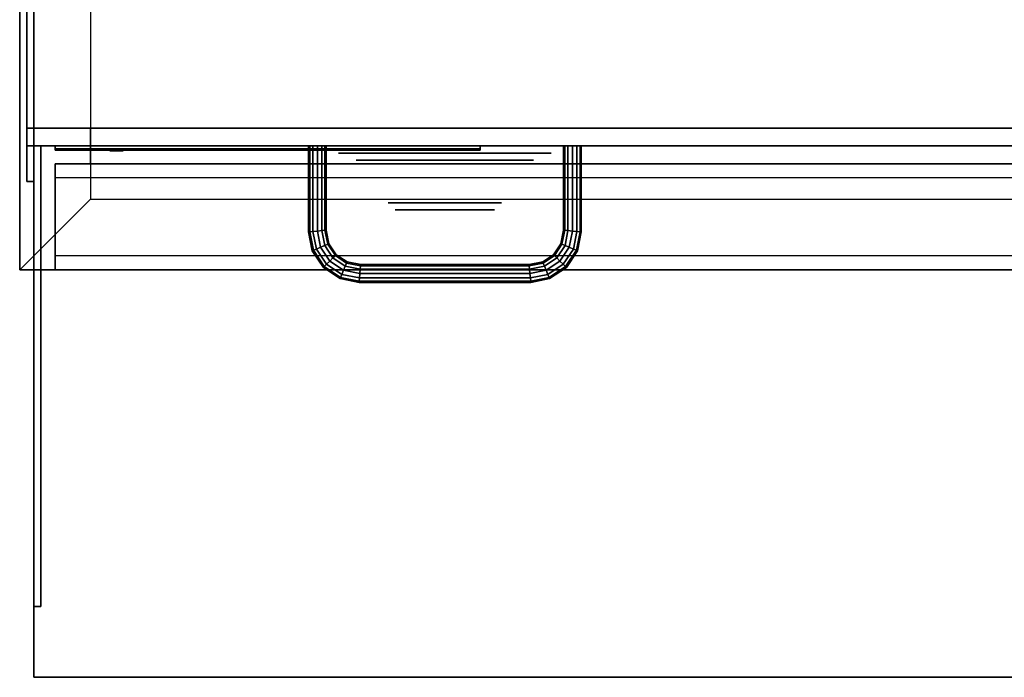
# Model space of a CAD drawing. Extents: x -80 to 80, y -22 to 22.
# Drawn here: x 8 to 21, y -22 to -12 of the extents above; entities that cross this region are included whole.
import ezdxf

# ---------------------------------------------------------------- set-up
doc = ezdxf.new("R2010")
doc.units = 0
for name, color, linetype in [('3D', 254, 'CONTINUOUS'), ('3D-BLACK', 250, 'CONTINUOUS'), ('3D-CHROME', 254, 'CONTINUOUS'), ('3D-COLDROLL', 252, 'CONTINUOUS'), ('3D-FLAT', 7, 'CONTINUOUS'), ('3D-GRAY', 251, 'CONTINUOUS'), ('3D-LOGO-SS', 4, 'CONTINUOUS'), ('3D-NON', 43, 'CONTINUOUS'), ('3D-RED', 1, 'CONTINUOUS')]:
    doc.layers.add(name, color=color, linetype=linetype)

msp = doc.modelspace()

# ---------------------------------------------------------------- linework, layer by layer
at = {"layer": '3D', "extrusion": (0, -1, 0)}
msp.add_circle((13.5, 31.5, 14.4), 1.25, dxfattribs=at)
at = {"layer": '3D'}
for points, invisible_edges in [([(7.5, 16.8, 26), (7.5, -15.95, 26), (8.5, -14.95, 25.5), (8.5, 15.8, 25.5)], 7), ([(79.5, -15.95, 26), (7.5, -15.95, 26), (8.5, -14.95, 25.5), (78.5, -14.95, 25.5)], 5)]:
    msp.add_3dface(points, dxfattribs=dict(at, invisible_edges=invisible_edges))
for points in [[(7.7, -14.2, 30.5), (7.7, -20.7, 35.5), (7.8, -20.7, 35.5), (7.8, -14.2, 30.5)], [(11.575, -14.2, 31.5), (11.592, -14.2, 31.562), (11.592, -15.411, 31.562), (11.575, -15.412, 31.5)], [(11.592, -14.2, 31.438), (11.575, -14.2, 31.5), (11.575, -15.412, 31.5), (11.592, -15.411, 31.438)], [(11.638, -14.2, 31.392), (11.592, -14.2, 31.438), (11.592, -15.411, 31.438), (11.638, -15.406, 31.392)], [(11.592, -14.2, 31.562), (11.638, -14.2, 31.608), (11.638, -15.406, 31.608), (11.592, -15.411, 31.562)], [(11.7, -14.2, 31.375), (11.638, -14.2, 31.392), (11.638, -15.406, 31.392), (11.7, -15.4, 31.375)], [(11.638, -14.2, 31.608), (11.7, -14.2, 31.625), (11.7, -15.4, 31.625), (11.638, -15.406, 31.608)], [(11.763, -14.2, 31.392), (11.7, -14.2, 31.375), (11.7, -15.4, 31.375), (11.763, -15.394, 31.392)], [(11.7, -14.2, 31.625), (11.763, -14.2, 31.608), (11.763, -15.394, 31.608), (11.7, -15.4, 31.625)], [(11.808, -14.2, 31.438), (11.763, -14.2, 31.392), (11.763, -15.394, 31.392), (11.808, -15.389, 31.438)], [(11.763, -14.2, 31.608), (11.808, -14.2, 31.562), (11.808, -15.389, 31.562), (11.763, -15.394, 31.608)], [(11.825, -14.2, 31.5), (11.808, -14.2, 31.438), (11.808, -15.389, 31.438), (11.825, -15.388, 31.5)], [(11.808, -14.2, 31.562), (11.825, -14.2, 31.5), (11.825, -15.388, 31.5), (11.808, -15.389, 31.562)], [(15.175, -15.388, 31.5), (15.192, -15.389, 31.438), (15.192, -14.2, 31.438), (15.175, -14.2, 31.5)], [(15.192, -15.389, 31.562), (15.175, -15.388, 31.5), (15.175, -14.2, 31.5), (15.192, -14.2, 31.562)], [(15.192, -15.389, 31.438), (15.237, -15.394, 31.392), (15.237, -14.2, 31.392), (15.192, -14.2, 31.438)], [(15.237, -15.394, 31.608), (15.192, -15.389, 31.562), (15.192, -14.2, 31.562), (15.237, -14.2, 31.608)], [(15.237, -15.394, 31.392), (15.3, -15.4, 31.375), (15.3, -14.2, 31.375), (15.237, -14.2, 31.392)], [(15.3, -15.4, 31.625), (15.237, -15.394, 31.608), (15.237, -14.2, 31.608), (15.3, -14.2, 31.625)], [(15.3, -15.4, 31.375), (15.362, -15.406, 31.392), (15.362, -14.2, 31.392), (15.3, -14.2, 31.375)], [(15.362, -15.406, 31.608), (15.3, -15.4, 31.625), (15.3, -14.2, 31.625), (15.362, -14.2, 31.608)], [(15.362, -15.406, 31.392), (15.408, -15.411, 31.438), (15.408, -14.2, 31.438), (15.362, -14.2, 31.392)], [(15.408, -15.411, 31.562), (15.362, -15.406, 31.608), (15.362, -14.2, 31.608), (15.408, -14.2, 31.562)], [(15.425, -15.412, 31.5), (15.408, -15.411, 31.562), (15.408, -14.2, 31.562), (15.425, -14.2, 31.5)], [(15.408, -15.411, 31.438), (15.425, -15.412, 31.5), (15.425, -14.2, 31.5), (15.408, -14.2, 31.438)], [(11.575, -15.412, 31.5), (11.592, -15.411, 31.562), (11.644, -15.672, 31.562), (11.628, -15.678, 31.5)], [(11.592, -15.411, 31.438), (11.575, -15.412, 31.5), (11.628, -15.678, 31.5), (11.644, -15.672, 31.438)], [(11.638, -15.406, 31.392), (11.592, -15.411, 31.438), (11.644, -15.672, 31.438), (11.687, -15.654, 31.392)], [(11.592, -15.411, 31.562), (11.638, -15.406, 31.608), (11.687, -15.654, 31.608), (11.644, -15.672, 31.562)], [(11.7, -15.4, 31.375), (11.638, -15.406, 31.392), (11.687, -15.654, 31.392), (11.746, -15.63, 31.375)], [(11.638, -15.406, 31.608), (11.7, -15.4, 31.625), (11.746, -15.63, 31.625), (11.687, -15.654, 31.608)], [(11.763, -15.394, 31.392), (11.7, -15.4, 31.375), (11.746, -15.63, 31.375), (11.805, -15.605, 31.392)], [(11.7, -15.4, 31.625), (11.763, -15.394, 31.608), (11.805, -15.605, 31.608), (11.746, -15.63, 31.625)], [(11.808, -15.389, 31.438), (11.763, -15.394, 31.392), (11.805, -15.605, 31.392), (11.848, -15.587, 31.438)], [(11.763, -15.394, 31.608), (11.808, -15.389, 31.562), (11.848, -15.587, 31.562), (11.805, -15.605, 31.608)], [(11.825, -15.388, 31.5), (11.808, -15.389, 31.438), (11.848, -15.587, 31.438), (11.863, -15.581, 31.5)], [(11.808, -15.389, 31.562), (11.825, -15.388, 31.5), (11.863, -15.581, 31.5), (11.848, -15.587, 31.562)], [(15.137, -15.581, 31.5), (15.152, -15.587, 31.438), (15.192, -15.389, 31.438), (15.175, -15.388, 31.5)], [(15.152, -15.587, 31.562), (15.137, -15.581, 31.5), (15.175, -15.388, 31.5), (15.192, -15.389, 31.562)], [(15.152, -15.587, 31.438), (15.195, -15.605, 31.392), (15.237, -15.394, 31.392), (15.192, -15.389, 31.438)], [(15.195, -15.605, 31.608), (15.152, -15.587, 31.562), (15.192, -15.389, 31.562), (15.237, -15.394, 31.608)], [(15.195, -15.605, 31.392), (15.254, -15.63, 31.375), (15.3, -15.4, 31.375), (15.237, -15.394, 31.392)], [(15.254, -15.63, 31.625), (15.195, -15.605, 31.608), (15.237, -15.394, 31.608), (15.3, -15.4, 31.625)], [(15.254, -15.63, 31.375), (15.313, -15.654, 31.392), (15.362, -15.406, 31.392), (15.3, -15.4, 31.375)], [(15.313, -15.654, 31.608), (15.254, -15.63, 31.625), (15.3, -15.4, 31.625), (15.362, -15.406, 31.608)], [(15.313, -15.654, 31.392), (15.356, -15.672, 31.438), (15.408, -15.411, 31.438), (15.362, -15.406, 31.392)], [(15.356, -15.672, 31.562), (15.313, -15.654, 31.608), (15.362, -15.406, 31.608), (15.408, -15.411, 31.562)], [(15.372, -15.678, 31.5), (15.356, -15.672, 31.562), (15.408, -15.411, 31.562), (15.425, -15.412, 31.5)], [(15.356, -15.672, 31.438), (15.372, -15.678, 31.5), (15.425, -15.412, 31.5), (15.408, -15.411, 31.438)], [(11.628, -15.678, 31.5), (11.644, -15.672, 31.562), (11.798, -15.902, 31.562), (11.786, -15.914, 31.5)], [(11.644, -15.672, 31.438), (11.628, -15.678, 31.5), (11.786, -15.914, 31.5), (11.798, -15.902, 31.438)], [(11.687, -15.654, 31.392), (11.644, -15.672, 31.438), (11.798, -15.902, 31.438), (11.831, -15.869, 31.392)], [(11.644, -15.672, 31.562), (11.687, -15.654, 31.608), (11.831, -15.869, 31.608), (11.798, -15.902, 31.562)], [(11.746, -15.63, 31.375), (11.687, -15.654, 31.392), (11.831, -15.869, 31.392), (11.876, -15.824, 31.375)], [(11.687, -15.654, 31.608), (11.746, -15.63, 31.625), (11.876, -15.824, 31.625), (11.831, -15.869, 31.608)], [(11.805, -15.605, 31.392), (11.746, -15.63, 31.375), (11.876, -15.824, 31.375), (11.921, -15.779, 31.392)], [(11.746, -15.63, 31.625), (11.805, -15.605, 31.608), (11.921, -15.779, 31.608), (11.876, -15.824, 31.625)], [(11.848, -15.587, 31.438), (11.805, -15.605, 31.392), (11.921, -15.779, 31.392), (11.954, -15.746, 31.438)], [(11.805, -15.605, 31.608), (11.848, -15.587, 31.562), (11.954, -15.746, 31.562), (11.921, -15.779, 31.608)], [(11.863, -15.581, 31.5), (11.848, -15.587, 31.438), (11.954, -15.746, 31.438), (11.966, -15.734, 31.5)], [(11.848, -15.587, 31.562), (11.863, -15.581, 31.5), (11.966, -15.734, 31.5), (11.954, -15.746, 31.562)], [(15.034, -15.734, 31.5), (15.046, -15.746, 31.438), (15.152, -15.587, 31.438), (15.137, -15.581, 31.5)], [(15.046, -15.746, 31.562), (15.034, -15.734, 31.5), (15.137, -15.581, 31.5), (15.152, -15.587, 31.562)], [(15.046, -15.746, 31.438), (15.079, -15.779, 31.392), (15.195, -15.605, 31.392), (15.152, -15.587, 31.438)], [(15.079, -15.779, 31.608), (15.046, -15.746, 31.562), (15.152, -15.587, 31.562), (15.195, -15.605, 31.608)], [(15.079, -15.779, 31.392), (15.124, -15.824, 31.375), (15.254, -15.63, 31.375), (15.195, -15.605, 31.392)], [(15.124, -15.824, 31.625), (15.079, -15.779, 31.608), (15.195, -15.605, 31.608), (15.254, -15.63, 31.625)], [(15.124, -15.824, 31.375), (15.169, -15.869, 31.392), (15.313, -15.654, 31.392), (15.254, -15.63, 31.375)], [(15.169, -15.869, 31.608), (15.124, -15.824, 31.625), (15.254, -15.63, 31.625), (15.313, -15.654, 31.608)], [(15.169, -15.869, 31.392), (15.202, -15.902, 31.438), (15.356, -15.672, 31.438), (15.313, -15.654, 31.392)], [(15.202, -15.902, 31.562), (15.169, -15.869, 31.608), (15.313, -15.654, 31.608), (15.356, -15.672, 31.562)], [(15.214, -15.914, 31.5), (15.202, -15.902, 31.562), (15.356, -15.672, 31.562), (15.372, -15.678, 31.5)], [(15.202, -15.902, 31.438), (15.214, -15.914, 31.5), (15.372, -15.678, 31.5), (15.356, -15.672, 31.438)], [(11.876, -15.824, 31.375), (11.831, -15.869, 31.392), (12.046, -16.013, 31.392), (12.07, -15.954, 31.375)], [(11.831, -15.869, 31.608), (11.876, -15.824, 31.625), (12.07, -15.954, 31.625), (12.046, -16.013, 31.608)], [(11.921, -15.779, 31.392), (11.876, -15.824, 31.375), (12.07, -15.954, 31.375), (12.095, -15.895, 31.392)], [(11.876, -15.824, 31.625), (11.921, -15.779, 31.608), (12.095, -15.895, 31.608), (12.07, -15.954, 31.625)], [(11.954, -15.746, 31.438), (11.921, -15.779, 31.392), (12.095, -15.895, 31.392), (12.113, -15.852, 31.438)], [(11.921, -15.779, 31.608), (11.954, -15.746, 31.562), (12.113, -15.852, 31.562), (12.095, -15.895, 31.608)], [(11.966, -15.734, 31.5), (11.954, -15.746, 31.438), (12.113, -15.852, 31.438), (12.119, -15.837, 31.5)], [(11.954, -15.746, 31.562), (11.966, -15.734, 31.5), (12.119, -15.837, 31.5), (12.113, -15.852, 31.562)], [(12.119, -15.837, 31.5), (12.113, -15.852, 31.438), (12.311, -15.892, 31.438), (12.312, -15.875, 31.5)], [(12.113, -15.852, 31.562), (12.119, -15.837, 31.5), (12.312, -15.875, 31.5), (12.311, -15.892, 31.562)], [(14.688, -15.875, 31.5), (14.689, -15.892, 31.438), (14.887, -15.852, 31.438), (14.881, -15.837, 31.5)], [(14.689, -15.892, 31.562), (14.688, -15.875, 31.5), (14.881, -15.837, 31.5), (14.887, -15.852, 31.562)], [(14.881, -15.837, 31.5), (14.887, -15.852, 31.438), (15.046, -15.746, 31.438), (15.034, -15.734, 31.5)], [(14.887, -15.852, 31.562), (14.881, -15.837, 31.5), (15.034, -15.734, 31.5), (15.046, -15.746, 31.562)], [(14.887, -15.852, 31.438), (14.905, -15.895, 31.392), (15.079, -15.779, 31.392), (15.046, -15.746, 31.438)], [(14.905, -15.895, 31.608), (14.887, -15.852, 31.562), (15.046, -15.746, 31.562), (15.079, -15.779, 31.608)], [(14.905, -15.895, 31.392), (14.93, -15.954, 31.375), (15.124, -15.824, 31.375), (15.079, -15.779, 31.392)], [(14.93, -15.954, 31.625), (14.905, -15.895, 31.608), (15.079, -15.779, 31.608), (15.124, -15.824, 31.625)], [(14.93, -15.954, 31.375), (14.954, -16.013, 31.392), (15.169, -15.869, 31.392), (15.124, -15.824, 31.375)], [(14.954, -16.013, 31.608), (14.93, -15.954, 31.625), (15.124, -15.824, 31.625), (15.169, -15.869, 31.608)], [(11.786, -15.914, 31.5), (11.798, -15.902, 31.562), (12.028, -16.056, 31.562), (12.022, -16.072, 31.5)], [(11.798, -15.902, 31.438), (11.786, -15.914, 31.5), (12.022, -16.072, 31.5), (12.028, -16.056, 31.438)], [(11.831, -15.869, 31.392), (11.798, -15.902, 31.438), (12.028, -16.056, 31.438), (12.046, -16.013, 31.392)], [(11.798, -15.902, 31.562), (11.831, -15.869, 31.608), (12.046, -16.013, 31.608), (12.028, -16.056, 31.562)], [(12.07, -15.954, 31.375), (12.046, -16.013, 31.392), (12.294, -16.063, 31.392), (12.3, -16, 31.375)], [(12.046, -16.013, 31.608), (12.07, -15.954, 31.625), (12.3, -16, 31.625), (12.294, -16.063, 31.608)], [(12.095, -15.895, 31.392), (12.07, -15.954, 31.375), (12.3, -16, 31.375), (12.306, -15.938, 31.392)], [(12.07, -15.954, 31.625), (12.095, -15.895, 31.608), (12.306, -15.938, 31.608), (12.3, -16, 31.625)], [(12.113, -15.852, 31.438), (12.095, -15.895, 31.392), (12.306, -15.938, 31.392), (12.311, -15.892, 31.438)], [(12.095, -15.895, 31.608), (12.113, -15.852, 31.562), (12.311, -15.892, 31.562), (12.306, -15.938, 31.608)], [(12.306, -15.938, 31.392), (12.3, -16, 31.375), (14.7, -16, 31.375), (14.694, -15.938, 31.392)], [(12.3, -16, 31.625), (12.306, -15.938, 31.608), (14.694, -15.938, 31.608), (14.7, -16, 31.625)], [(12.311, -15.892, 31.438), (12.306, -15.938, 31.392), (14.694, -15.938, 31.392), (14.689, -15.892, 31.438)], [(12.306, -15.938, 31.608), (12.311, -15.892, 31.562), (14.689, -15.892, 31.562), (14.694, -15.938, 31.608)], [(12.312, -15.875, 31.5), (12.311, -15.892, 31.438), (14.689, -15.892, 31.438), (14.688, -15.875, 31.5)], [(12.311, -15.892, 31.562), (12.312, -15.875, 31.5), (14.688, -15.875, 31.5), (14.689, -15.892, 31.562)], [(14.689, -15.892, 31.438), (14.694, -15.938, 31.392), (14.905, -15.895, 31.392), (14.887, -15.852, 31.438)], [(14.694, -15.938, 31.608), (14.689, -15.892, 31.562), (14.887, -15.852, 31.562), (14.905, -15.895, 31.608)], [(14.694, -15.938, 31.392), (14.7, -16, 31.375), (14.93, -15.954, 31.375), (14.905, -15.895, 31.392)], [(14.7, -16, 31.625), (14.694, -15.938, 31.608), (14.905, -15.895, 31.608), (14.93, -15.954, 31.625)], [(14.7, -16, 31.375), (14.706, -16.063, 31.392), (14.954, -16.013, 31.392), (14.93, -15.954, 31.375)], [(14.706, -16.063, 31.608), (14.7, -16, 31.625), (14.93, -15.954, 31.625), (14.954, -16.013, 31.608)], [(14.954, -16.013, 31.392), (14.972, -16.056, 31.438), (15.202, -15.902, 31.438), (15.169, -15.869, 31.392)], [(14.972, -16.056, 31.562), (14.954, -16.013, 31.608), (15.169, -15.869, 31.608), (15.202, -15.902, 31.562)], [(14.978, -16.072, 31.5), (14.972, -16.056, 31.562), (15.202, -15.902, 31.562), (15.214, -15.914, 31.5)], [(14.972, -16.056, 31.438), (14.978, -16.072, 31.5), (15.214, -15.914, 31.5), (15.202, -15.902, 31.438)], [(12.022, -16.072, 31.5), (12.028, -16.056, 31.562), (12.289, -16.108, 31.562), (12.288, -16.125, 31.5)], [(12.028, -16.056, 31.438), (12.022, -16.072, 31.5), (12.288, -16.125, 31.5), (12.289, -16.108, 31.438)], [(12.046, -16.013, 31.392), (12.028, -16.056, 31.438), (12.289, -16.108, 31.438), (12.294, -16.063, 31.392)], [(12.028, -16.056, 31.562), (12.046, -16.013, 31.608), (12.294, -16.063, 31.608), (12.289, -16.108, 31.562)], [(12.288, -16.125, 31.5), (12.289, -16.108, 31.562), (14.711, -16.108, 31.562), (14.712, -16.125, 31.5)], [(12.289, -16.108, 31.438), (12.288, -16.125, 31.5), (14.712, -16.125, 31.5), (14.711, -16.108, 31.438)], [(12.294, -16.063, 31.392), (12.289, -16.108, 31.438), (14.711, -16.108, 31.438), (14.706, -16.063, 31.392)], [(12.289, -16.108, 31.562), (12.294, -16.063, 31.608), (14.706, -16.063, 31.608), (14.711, -16.108, 31.562)], [(12.3, -16, 31.375), (12.294, -16.063, 31.392), (14.706, -16.063, 31.392), (14.7, -16, 31.375)], [(12.294, -16.063, 31.608), (12.3, -16, 31.625), (14.7, -16, 31.625), (14.706, -16.063, 31.608)], [(14.706, -16.063, 31.392), (14.711, -16.108, 31.438), (14.972, -16.056, 31.438), (14.954, -16.013, 31.392)], [(14.711, -16.108, 31.562), (14.706, -16.063, 31.608), (14.954, -16.013, 31.608), (14.972, -16.056, 31.562)], [(14.712, -16.125, 31.5), (14.711, -16.108, 31.562), (14.972, -16.056, 31.562), (14.978, -16.072, 31.5)], [(14.711, -16.108, 31.438), (14.712, -16.125, 31.5), (14.978, -16.072, 31.5), (14.972, -16.056, 31.438)]]:
    msp.add_3dface(points, dxfattribs=at)
at = {"layer": '3D-BLACK', "extrusion": (0, -1, 0)}
msp.add_circle((13.5, 31.5, 15), 0.8, dxfattribs=at)
at = {"layer": '3D-BLACK'}
for points in [[(79.4, 16.8, 36.5), (7.6, 16.8, 36.5), (7.6, -14.2, 36.5), (79.4, -14.2, 36.5)], [(8, -14.24, 33.21), (14, -14.24, 33.21), (14, -14.24, 34.29), (8, -14.24, 34.29)], [(9.092, -14.2, 34.5), (9.092, -14.2, 35.5), (12.092, -14.2, 35.5), (12.092, -14.2, 34.5)], [(15.075, -14.2, 34.5), (15.075, -14.2, 35.5), (18.075, -14.2, 35.5), (18.075, -14.2, 34.5)], [(21.058, -14.2, 34.5), (21.058, -14.2, 35.5), (24.058, -14.2, 35.5), (24.058, -14.2, 34.5)]]:
    msp.add_3dface(points, dxfattribs=at)
at = {"layer": '3D-CHROME', "extrusion": (0, -1, 0)}
msp.add_circle((13.5, 31.5, 15.1), 0.7, dxfattribs=at)
at = {"layer": '3D-COLDROLL'}
for points in [[(7.6, 15.7, 41.5), (7.6, -14.7, 38.3), (7.7, -14.7, 38.3), (7.7, 15.7, 41.5)], [(7.6, 15.7, 36.5), (7.6, -14.7, 36.5), (7.7, -14.7, 36.5), (7.7, 15.7, 36.5)], [(7.6, 15.7, 41.5), (7.6, 15.7, 36.5), (7.6, -14.7, 36.5), (7.6, -14.7, 38.3)], [(7.7, 15.7, 41.5), (7.7, 15.7, 36.5), (7.7, -14.7, 36.5), (7.7, -14.7, 38.3)], [(7.6, -14.7, 38.3), (7.6, -14.7, 36.5), (7.7, -14.7, 36.5), (7.7, -14.7, 38.3)]]:
    msp.add_3dface(points, dxfattribs=at)
at = {"layer": '3D-FLAT'}
for points in [[(79.4, 16.8, 23.9), (7.6, 16.8, 23.9), (7.6, -13.95, 23.9), (79.4, -13.95, 23.9)], [(79.4, 16.8, 4), (7.6, 16.8, 4), (7.6, -13.95, 4), (79.4, -13.95, 4)], [(78.5, 15.8, 25.5), (8.5, 15.8, 25.5), (8.5, -14.95, 25.5), (78.5, -14.95, 25.5)], [(79.3, -11.7, 37.5), (7.7, -11.7, 37.5), (7.7, -21.7, 37.5), (79.3, -21.7, 37.5)], [(79.3, -11.7, 36.5), (7.7, -11.7, 36.5), (7.7, -21.7, 36.5), (79.3, -21.7, 36.5)], [(7.7, -14.2, 36.5), (7.7, -20.7, 36.5), (7.8, -20.7, 36.5), (7.8, -14.2, 36.5)], [(35, -15.95, 14.5), (8, -15.95, 14.5), (8, -14.45, 14.5), (35, -14.45, 14.5)], [(35, -15.95, 4.5), (8, -15.95, 4.5), (8, -14.45, 4.5), (35, -14.45, 4.5)]]:
    msp.add_3dface(points, dxfattribs=at)
at = {"layer": '3D-FLAT', "invisible_edges": 4}
for points in [[(35, -14.45, 23.5), (8, -14.45, 23.5), (8, -15.95, 23.5), (35, -15.95, 23.5)], [(35, -14.45, 13.5), (8, -14.45, 13.5), (8, -15.95, 13.5), (35, -15.95, 13.5)], [(35, -14.65, 21.5), (8, -14.65, 21.5), (8, -15.95, 21.5), (35, -15.95, 21.5)], [(35, -15.75, 23.3), (8, -15.75, 23.3), (8, -14.65, 23.3), (35, -14.65, 23.3)], [(35, -14.65, 11.5), (8, -14.65, 11.5), (8, -15.95, 11.5), (35, -15.95, 11.5)], [(35, -15.75, 13.3), (8, -15.75, 13.3), (8, -14.65, 13.3), (35, -14.65, 13.3)], [(35, -15.95, 22.7), (8, -15.95, 22.7), (8, -15.75, 22.7), (35, -15.75, 22.7)], [(35, -15.95, 12.7), (8, -15.95, 12.7), (8, -15.75, 12.7), (35, -15.75, 12.7)]]:
    msp.add_3dface(points, dxfattribs=at)
at = {"layer": '3D-GRAY', "extrusion": (0, -1, 0)}
msp.add_circle((13.5, 31.5, 14.3), 1.5, dxfattribs=at)
at = {"layer": '3D-GRAY'}
for points in [[(8.5, -13.95, 15), (8.5, -14.45, 15), (8.5, -14.45, 22), (8.5, -13.95, 22)], [(34.5, -13.95, 15), (8.5, -13.95, 15), (8.5, -13.95, 22), (34.5, -13.95, 22)], [(34.5, -13.95, 22), (8.5, -13.95, 22), (8.5, -14.45, 22), (34.5, -14.45, 22)], [(34.5, -13.95, 15), (8.5, -13.95, 15), (8.5, -14.45, 15), (34.5, -14.45, 15)], [(8.5, -13.95, 5), (8.5, -14.45, 5), (8.5, -14.45, 12), (8.5, -13.95, 12)], [(34.5, -13.95, 5), (8.5, -13.95, 5), (8.5, -13.95, 12), (34.5, -13.95, 12)], [(34.5, -13.95, 12), (8.5, -13.95, 12), (8.5, -14.45, 12), (34.5, -14.45, 12)], [(34.5, -13.95, 5), (8.5, -13.95, 5), (8.5, -14.45, 5), (34.5, -14.45, 5)], [(34.5, -14.45, 15), (8.5, -14.45, 15), (8.5, -14.45, 22), (34.5, -14.45, 22)], [(34.5, -14.45, 5), (8.5, -14.45, 5), (8.5, -14.45, 12), (34.5, -14.45, 12)]]:
    msp.add_3dface(points, dxfattribs=at)
at = {"layer": '3D-LOGO-SS'}
for points in [[(8, -14.2, 33.21), (8, -14.26, 33.21), (14, -14.26, 33.21), (14, -14.2, 33.21)], [(14, -14.2, 34.29), (14, -14.26, 34.29), (8, -14.26, 34.29), (8, -14.2, 34.29)], [(8, -14.2, 34.29), (8, -14.26, 34.29), (8, -14.26, 33.21), (8, -14.2, 33.21)], [(8.487, -14.26, 34.186), (8.487, -14.26, 34.186), (8.726, -14.26, 34.186)], [(8.744, -14.26, 33.286), (8.744, -14.26, 33.286), (9.002, -14.26, 33.286)], [(9.02, -14.26, 34.186), (9.02, -14.26, 34.186), (9.26, -14.26, 34.186)], [(9.425, -14.26, 34.186), (9.425, -14.26, 34.186), (9.665, -14.26, 34.186)], [(9.72, -14.26, 33.284), (9.72, -14.26, 33.284), (9.867, -14.26, 33.284)], [(9.922, -14.26, 34.186), (9.922, -14.26, 34.186), (10.162, -14.26, 34.186)], [(10.327, -14.26, 33.286), (10.327, -14.26, 33.286), (10.916, -14.26, 33.286)], [(10.327, -14.26, 34.186), (10.327, -14.26, 34.186), (10.567, -14.26, 34.186)], [(11.268, -14.26, 33.286), (11.268, -14.26, 33.286), (11.822, -14.26, 33.286)], [(11.268, -14.26, 34.186), (11.268, -14.26, 34.186), (11.822, -14.26, 34.186)], [(11.822, -14.26, 33.533), (11.822, -14.26, 33.533), (11.822, -14.26, 33.286)], [(12.021, -14.26, 33.286), (12.021, -14.26, 33.286), (12.279, -14.26, 33.286)], [(12.441, -14.26, 33.603), (12.583, -14.26, 33.88), (12.583, -14.26, 33.603), (12.441, -14.26, 33.603)], [(12.583, -14.26, 33.286), (12.583, -14.26, 33.286), (12.831, -14.26, 33.286)], [(12.831, -14.26, 34.186), (12.831, -14.26, 34.186), (12.629, -14.26, 34.186)], [(12.997, -14.26, 34.186), (12.997, -14.26, 34.186), (13.553, -14.26, 34.186)], [(12.997, -14.26, 33.286), (12.997, -14.26, 33.286), (13.236, -14.26, 33.286)], [(13.494, -14.26, 33.286), (13.494, -14.26, 33.286), (13.733, -14.26, 33.286)], [(13.733, -14.26, 33.286), (13.733, -14.26, 33.286), (13.733, -14.26, 34.006)], [(14, -14.2, 33.21), (14, -14.26, 33.21), (14, -14.26, 34.29), (14, -14.2, 34.29)]]:
    msp.add_3dface(points, dxfattribs=at)
for points, invisible_edges in [([(8, -14.26, 34.29), (8.487, -14.26, 34.186), (8.744, -14.26, 33.286), (8, -14.26, 33.21)], 5), ([(8, -14.26, 34.29), (8.487, -14.26, 34.186), (13.733, -14.26, 34.186), (14, -14.26, 34.29)], 7), ([(8, -14.26, 33.21), (8.744, -14.26, 33.286), (13.733, -14.26, 33.286), (14, -14.26, 33.21)], 7), ([(8.726, -14.26, 34.186), (8.873, -14.26, 33.613), (9.02, -14.26, 34.186), (8.726, -14.26, 34.186)], 4), ([(9.002, -14.26, 33.286), (9.435, -14.26, 33.519), (9.425, -14.26, 33.56), (9.002, -14.26, 33.286)], 5), ([(9.481, -14.26, 33.427), (9.453, -14.26, 33.478), (9.435, -14.26, 33.519), (9.002, -14.26, 33.286)], 12), ([(9.582, -14.26, 33.335), (9.545, -14.26, 33.355), (9.481, -14.26, 33.427), (9.002, -14.26, 33.286)], 12), ([(9.72, -14.26, 33.284), (9.646, -14.26, 33.304), (9.582, -14.26, 33.335), (9.002, -14.26, 33.286)], 12), ([(9.26, -14.26, 34.186), (9.425, -14.26, 34.186), (9.425, -14.26, 33.56), (9.002, -14.26, 33.286)], 5), ([(9.708, -14.26, 33.621), (9.665, -14.26, 33.621), (9.665, -14.26, 33.621), (9.687, -14.26, 33.561)], 9), ([(9.922, -14.26, 34.186), (9.665, -14.26, 34.186), (9.665, -14.26, 33.621), (9.922, -14.26, 33.621)], 5), ([(9.751, -14.26, 33.621), (9.708, -14.26, 33.621), (9.687, -14.26, 33.561), (9.733, -14.26, 33.517)], 11), ([(9.794, -14.26, 33.621), (9.751, -14.26, 33.621), (9.733, -14.26, 33.517), (9.794, -14.26, 33.498)], 11), ([(9.837, -14.26, 33.621), (9.794, -14.26, 33.621), (9.794, -14.26, 33.498), (9.854, -14.26, 33.517)], 11), ([(9.879, -14.26, 33.621), (9.837, -14.26, 33.621), (9.854, -14.26, 33.517), (9.903, -14.26, 33.559)], 11), ([(9.867, -14.26, 33.284), (9.941, -14.26, 33.304), (10.014, -14.26, 33.335), (10.327, -14.26, 33.286)], 12), ([(9.922, -14.26, 33.621), (9.879, -14.26, 33.621), (9.903, -14.26, 33.559), (9.922, -14.26, 33.621)], 11), ([(10.014, -14.26, 33.335), (10.051, -14.26, 33.365), (10.106, -14.26, 33.427), (10.327, -14.26, 33.286)], 12), ([(10.327, -14.26, 33.286), (10.106, -14.26, 33.427), (10.153, -14.26, 33.519), (10.162, -14.26, 33.57)], 9), ([(10.162, -14.26, 34.186), (10.327, -14.26, 34.186), (10.327, -14.26, 33.286), (10.162, -14.26, 33.57)], 5), ([(10.567, -14.26, 34.186), (11.184, -14.26, 34.151), (11.158, -14.26, 34.112), (11.148, -14.26, 34.066)], 9), ([(10.567, -14.26, 34.186), (11.268, -14.26, 34.186), (11.222, -14.26, 34.177), (11.184, -14.26, 34.151)], 9), ([(11.148, -14.26, 33.406), (11.148, -14.26, 34.066), (10.567, -14.26, 34.186), (11.148, -14.26, 33.406)], 6), ([(10.567, -14.26, 34.186), (10.567, -14.26, 33.532), (10.916, -14.26, 33.532), (11.148, -14.26, 33.406)], 12), ([(10.916, -14.26, 33.532), (11.184, -14.26, 33.321), (10.916, -14.26, 33.286), (10.916, -14.26, 33.532)], 3), ([(11.148, -14.26, 33.406), (11.158, -14.26, 33.36), (11.184, -14.26, 33.321), (10.916, -14.26, 33.532)], 12), ([(10.916, -14.26, 33.286), (11.268, -14.26, 33.286), (11.222, -14.26, 33.295), (11.184, -14.26, 33.321)], 9), ([(11.822, -14.26, 33.533), (11.442, -14.26, 33.533), (11.442, -14.26, 33.938), (11.822, -14.26, 33.938)], 8), ([(12.585, -14.26, 34.182), (12.629, -14.26, 34.186), (11.822, -14.26, 34.186), (11.822, -14.26, 34.145)], 10), ([(12.543, -14.26, 34.17), (12.585, -14.26, 34.182), (11.822, -14.26, 34.145), (11.822, -14.26, 34.103)], 10), ([(12.503, -14.26, 34.151), (12.543, -14.26, 34.17), (11.822, -14.26, 34.103), (11.822, -14.26, 34.062)], 10), ([(12.468, -14.26, 34.125), (12.503, -14.26, 34.151), (11.822, -14.26, 34.062), (11.822, -14.26, 34.021)], 10), ([(12.438, -14.26, 34.093), (12.468, -14.26, 34.125), (11.822, -14.26, 34.021), (11.822, -14.26, 33.98)], 10), ([(12.415, -14.26, 34.055), (12.438, -14.26, 34.093), (11.822, -14.26, 33.98), (11.822, -14.26, 33.938)], 10), ([(11.822, -14.26, 33.938), (11.822, -14.26, 33.286), (12.021, -14.26, 33.286), (12.415, -14.26, 34.055)], 11), ([(12.583, -14.26, 33.286), (12.583, -14.26, 33.409), (12.342, -14.26, 33.409), (12.279, -14.26, 33.286)], 8), ([(12.831, -14.26, 34.186), (12.997, -14.26, 34.186), (12.997, -14.26, 33.286), (12.831, -14.26, 33.286)], 5), ([(13.236, -14.26, 33.938), (13.464, -14.26, 33.938), (13.485, -14.26, 33.93), (13.494, -14.26, 33.908)], 8), ([(13.236, -14.26, 33.286), (13.236, -14.26, 33.938), (13.494, -14.26, 33.908), (13.494, -14.26, 33.286)], 10), ([(13.553, -14.26, 34.186), (13.622, -14.26, 34.172), (13.68, -14.26, 34.133), (13.733, -14.26, 34.186)], 12), ([(13.68, -14.26, 34.133), (13.719, -14.26, 34.075), (13.733, -14.26, 34.006), (13.733, -14.26, 34.186)], 12), ([(14, -14.26, 33.21), (13.733, -14.26, 33.286), (13.733, -14.26, 34.186), (14, -14.26, 34.29)], 7)]:
    msp.add_3dface(points, dxfattribs=dict(at, invisible_edges=invisible_edges))
at = {"layer": '3D-NON'}
for points, invisible_edges in [([(7.5, 16.8, 24), (7.5, 16.8, 26), (7.5, -15.95, 26), (7.5, -15.95, 24)], 1), ([(9.092, -14.2, 34.5), (9.092, -14.2, 35.5), (7.6, -14.2, 36), (7.6, -14.2, 34)], 14), ([(12.092, -14.2, 35.5), (9.092, -14.2, 35.5), (7.6, -14.2, 36), (13.583, -14.2, 36)], 14), ([(12.092, -14.2, 34.5), (9.092, -14.2, 34.5), (7.6, -14.2, 34), (13.583, -14.2, 34)], 14), ([(79.4, -14.2, 36.5), (7.6, -14.2, 36.5), (7.6, -14.2, 36), (79.4, -14.2, 36)], 14), ([(79.4, -14.2, 29.5), (7.6, -14.2, 29.5), (7.6, -14.2, 34), (79.4, -14.2, 34)], 14), ([(12.092, -14.2, 34.5), (12.092, -14.2, 35.5), (13.583, -14.2, 36), (13.583, -14.2, 34)], 14), ([(15.075, -14.2, 34.5), (15.075, -14.2, 35.5), (13.583, -14.2, 36), (13.583, -14.2, 34)], 14), ([(18.075, -14.2, 35.5), (15.075, -14.2, 35.5), (13.583, -14.2, 36), (19.567, -14.2, 36)], 14), ([(18.075, -14.2, 34.5), (15.075, -14.2, 34.5), (13.583, -14.2, 34), (19.567, -14.2, 34)], 14), ([(18.075, -14.2, 34.5), (18.075, -14.2, 35.5), (19.567, -14.2, 36), (19.567, -14.2, 34)], 14), ([(21.058, -14.2, 34.5), (21.058, -14.2, 35.5), (19.567, -14.2, 36), (19.567, -14.2, 34)], 14), ([(24.058, -14.2, 35.5), (21.058, -14.2, 35.5), (19.567, -14.2, 36), (25.55, -14.2, 36)], 14), ([(24.058, -14.2, 34.5), (21.058, -14.2, 34.5), (19.567, -14.2, 34), (25.55, -14.2, 34)], 14), ([(8, -14.45, 23.5), (8, -14.65, 23.3), (8, -15.75, 23.3), (8, -15.95, 23.5)], 15), ([(8, -14.65, 21.5), (8, -14.45, 21.5), (8, -14.45, 23.5), (8, -14.65, 23.3)], 15), ([(8, -14.45, 14.5), (8, -15.95, 14.5), (8, -15.95, 21.5), (8, -14.45, 21.5)], 15), ([(35, -14.45, 14.5), (8, -14.45, 14.5), (8, -14.45, 23.5), (35, -14.45, 23.5)], 5), ([(8, -14.45, 13.5), (8, -14.65, 13.3), (8, -15.75, 13.3), (8, -15.95, 13.5)], 15), ([(8, -14.65, 11.5), (8, -14.45, 11.5), (8, -14.45, 13.5), (8, -14.65, 13.3)], 15), ([(8, -14.45, 4.5), (8, -15.95, 4.5), (8, -15.95, 11.5), (8, -14.45, 11.5)], 15), ([(35, -14.45, 4.5), (8, -14.45, 4.5), (8, -14.45, 13.5), (35, -14.45, 13.5)], 5), ([(35, -14.65, 23.3), (8, -14.65, 23.3), (8, -14.65, 21.5), (35, -14.65, 21.5)], 4), ([(35, -14.65, 13.3), (8, -14.65, 13.3), (8, -14.65, 11.5), (35, -14.65, 11.5)], 4), ([(8, -15.75, 23.3), (8, -15.95, 23.5), (8, -15.95, 22.7), (8, -15.75, 22.7)], 15), ([(35, -15.75, 22.7), (8, -15.75, 22.7), (8, -15.75, 23.3), (35, -15.75, 23.3)], 4), ([(8, -15.75, 13.3), (8, -15.95, 13.5), (8, -15.95, 12.7), (8, -15.75, 12.7)], 15), ([(35, -15.75, 12.7), (8, -15.75, 12.7), (8, -15.75, 13.3), (35, -15.75, 13.3)], 4), ([(7.5, -15.95, 24), (7.5, -15.95, 26), (79.5, -15.95, 26), (79.5, -15.95, 24)], 1), ([(35, -15.95, 21.5), (8, -15.95, 21.5), (8, -15.95, 14.5), (35, -15.95, 14.5)], 4), ([(35, -15.95, 23.5), (8, -15.95, 23.5), (8, -15.95, 22.7), (35, -15.95, 22.7)], 4), ([(35, -15.95, 11.5), (8, -15.95, 11.5), (8, -15.95, 4.5), (35, -15.95, 4.5)], 4), ([(35, -15.95, 13.5), (8, -15.95, 13.5), (8, -15.95, 12.7), (35, -15.95, 12.7)], 4)]:
    msp.add_3dface(points, dxfattribs=dict(at, invisible_edges=invisible_edges))
for points in [[(7.6, 16.8, 4), (7.6, -13.95, 4), (7.6, -13.95, 23.9), (7.6, 16.8, 23.9)], [(7.6, -14.2, 29.5), (7.6, -14.2, 36.5), (7.6, 16.8, 36.5), (7.6, 16.8, 29.5)], [(7.7, -11.7, 36.5), (7.7, -21.7, 36.5), (7.7, -21.7, 37.5), (7.7, -11.7, 37.5)], [(79.4, -13.95, 4), (7.6, -13.95, 4), (7.6, -13.95, 23.9), (79.4, -13.95, 23.9)], [(7.7, -14.2, 30.5), (7.7, -14.2, 36.5), (7.8, -14.2, 36.5), (7.8, -14.2, 30.5)], [(7.7, -14.2, 30.5), (7.7, -14.2, 36.5), (7.7, -20.7, 36.5), (7.7, -20.7, 35.5)], [(7.8, -14.2, 30.5), (7.8, -14.2, 36.5), (7.8, -20.7, 36.5), (7.8, -20.7, 35.5)], [(7.7, -20.7, 35.5), (7.7, -20.7, 36.5), (7.8, -20.7, 36.5), (7.8, -20.7, 35.5)], [(79.3, -21.7, 36.5), (7.7, -21.7, 36.5), (7.7, -21.7, 37.5), (79.3, -21.7, 37.5)]]:
    msp.add_3dface(points, dxfattribs=at)
at = {"layer": '3D-RED'}
for points, invisible_edges in [([(8.866, -14.266, 34.004), (8.778, -14.266, 34.161), (8.773, -14.266, 34.204), (8.805, -14.266, 34.233)], 8), ([(8.805, -14.266, 34.233), (8.847, -14.266, 34.225), (8.866, -14.266, 34.187), (8.866, -14.266, 34.004)], 12), ([(8.928, -14.266, 34.233), (8.959, -14.266, 34.204), (8.955, -14.266, 34.161), (8.866, -14.266, 34.004)], 8), ([(8.866, -14.266, 34.004), (8.867, -14.266, 34.187), (8.886, -14.266, 34.225), (8.928, -14.266, 34.233)], 9)]:
    msp.add_3dface(points, dxfattribs=dict(at, invisible_edges=invisible_edges))

doc.saveas('drawing.dxf')
